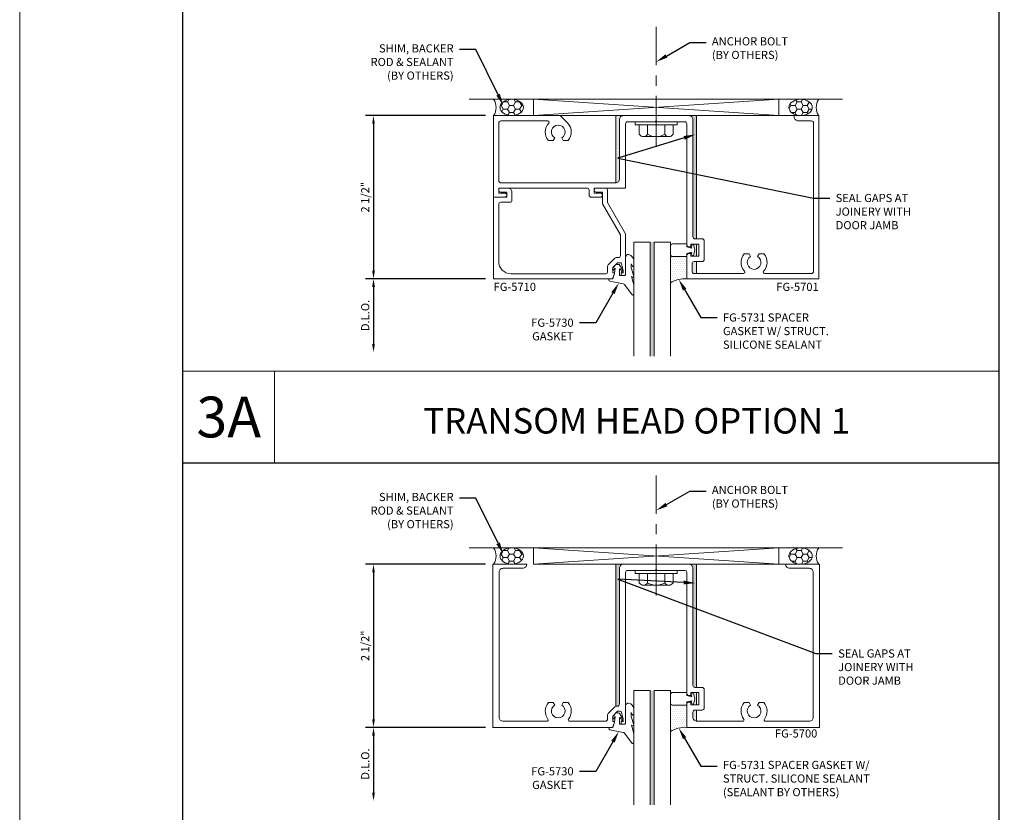
# Model space of a CAD drawing. Units: inches. Extents: x -27.5 to 31.2, y 0 to 85.
# Drawn here: x -27.5 to -12.4, y 31.5 to 43.7 of the extents above; entities that cross this region are included whole.
import ezdxf
from ezdxf import colors
from ezdxf.entities.mleader import LeaderData, LeaderLine
from ezdxf.enums import TextEntityAlignment as Align
from ezdxf.math import Vec2, Vec3

# ---------------------------------------------------------------- set-up
doc = ezdxf.new("R2010")
doc.units = ezdxf.units.IN
doc.header["$MEASUREMENT"] = 0
doc.linetypes.add('CENTER', pattern=[2, 1.25, -0.25, 0.25, -0.25])
doc.layers.get('0').update_dxf_attribs({"lineweight": 9})
doc.layers.get('defpoints').update_dxf_attribs({"lineweight": 9})
for name, color, linetype, lineweight in [('Anchoring', 7, 'Continuous', 9), ('Dimension', 3, 'Continuous', 9), ('Extrusion', 1, 'Continuous', 9), ('Gasket', 7, 'Continuous', 9), ('Glazing', 4, 'Continuous', 9), ('HeavyLine', 7, 'Continuous', 30), ('Misc', 7, 'Continuous', 9), ('Sealant', 3, 'Continuous', 9), ('Tag', 7, 'Continuous', 9), ('Text', 6, 'Continuous', 9), ('Vis Beyond', 7, 'Continuous', 9)]:
    doc.layers.add(name, color=color, linetype=linetype, lineweight=lineweight)
doc.styles.get("Standard").update_dxf_attribs({"font": 'arial.ttf'})
doc.styles.add('STYLE1', font='arial.ttf')
doc.dimstyles.new('FULL', dxfattribs={"dimtxt": 0.125, "dimasz": 0.125, "dimexe": 0.125, "dimexo": 0.125, "dimgap": 0.0625, "dimtad": 1, "dimdec": 4, "dimzin": 3, "dimdsep": 46, "dimlunit": 4, "dimtxsty": 'Standard', "dimcen": 0.125, "dimclrd": 256, "dimclre": 256, "dimclrt": 256, "dimadec": 0, "dimazin": 0, "dimtfac": 1, "dimtdec": 4, "dimtofl": 0, "dimtmove": 0, "dimatfit": 3, "dimfxl": 1, "dimfrac": 2, "dimtolj": 1, "dimtzin": 3, "dimarcsym": 0})
pattern_1 = [(0, (-2.841475, -1.76189), (0.09375, 0.05412659), [0.0625, -0.125]), (120, (-2.841475, -1.76189), (-0.09375, 0.05412659), [0.0625, -0.125]), (60, (-2.841475, -1.76189), (2e-17, 0.108253175), [-0.125, 0.0625])]
pattern_2 = [(0, (1, -12.04871), (0.015625, 0.03125), [0, -0.03125])]
pattern_3 = [(0, (-2.841475, -8.63689), (0.09375, 0.05412659), [0.0625, -0.125]), (120, (-2.841475, -8.63689), (-0.09375, 0.05412659), [0.0625, -0.125]), (60, (-2.841475, -8.63689), (2e-17, 0.108253175), [-0.125, 0.0625])]
pattern_4 = [(0, (1, -18.92371), (0.015625, 0.03125), [0, -0.03125])]
pattern_5 = [(0, (-1e-14, -6.875), (0.0078125, 0.015625), [0, -0.015625])]
pattern_6 = [(0, (50.502194, 34.310521), (0.0078125, 0.015625), [0, -0.015625])]

# ---------------------------------------------------------------- blocks, each defined once
blk = doc.blocks.new('Web_Details_Title_Block_Doors')
at = {"layer": 'defpoints'}
blk.add_lwpolyline([(-5.5, 0), (5.5, 0), (5.5, 17), (-5.5, 17)], close=True, dxfattribs=at)
at = {"layer": 'Tag'}
for tag, p, height in [('SYSTEM_001', (-0.5788, 16.4606), 0.25), ('DET_NAME_NO_001', (-1.4418, 15.9641), 0.25), ('DETNO_TITLE_001', (4.0959, 0.128), 0.08)]:
    blk.add_attdef(tag, p, '', height=height, dxfattribs=at)
blk.add_attdef('DATE', text='', height=0.125, dxfattribs=at).set_placement((-5.25, 0.112), align=Align.BOTTOM_LEFT)
blk = doc.blocks.new('fg5710')
blk.add_lwpolyline([(2.031, 0.561), (1.754, 0.079), (1.754, -0.109, -0.414214), (1.723, -0.14), (1.582, -0.14, -1), (1.582, -0.078), (1.676, -0.078), (1.676, 0.1), (1.952, 0.578), (1.952, 0.895, 0.414214), (1.921, 0.926), (1.888, 0.926, -0.198912), (1.866, 0.935), (1.765, 1.037, -0.198912), (1.756, 1.059), (1.756, 1.141, 0.414214), (1.725, 1.172), (0.276, 1.172, 0.414214), (0.088, 0.984), (0.088, 0.109, 0.414214), (0.119, 0.078), (0.26, 0.078, -0.414214), (0.291, 0.047), (0.291, -0.078, -0.414214), (0.229, -0.14), (0.119, -0.14, -1), (0.119, -0.078), (0.213, -0.078), (0.213, 0), (0.01, 0), (0.01, 1.25), (1.834, 1.25), (1.862, 1.171, -0.517616), (1.855, 1.16), (1.834, 1.16), (1.834, 1.078), (1.908, 1.004), (1.95, 1.004, 0.354119), (1.97, 1.02), (1.992, 1.122), (1.992, 1.16), (1.963, 1.16), (1.963, 1.18, -0.414214), (1.983, 1.2), (2.012, 1.2, -0.414214), (2.031, 1.18)], format="xyb", close=True)
blk = doc.blocks.new('fg5701')
blk.add_lwpolyline([(2.969, 1.25), (2.969, 0.893, 0.414214), (3, 0.862), (3.031, 0.862), (3.031, 0.906), (3.156, 0.906), (3.156, 0.718), (3.031, 0.718), (3.031, 0.762), (3, 0.762, 0.414214), (2.969, 0.731), (2.969, -1.125, -0.414214), (2.938, -1.156), (2.515, -1.156), (2.5, -1.171), (2.485, -1.156), (2.062, -1.156, -0.414214), (2.032, -1.125), (2.032, -0.14), (1.551, -0.14), (1.551, -0.062), (1.645, -0.062, 1), (1.645, 0), (1.504, 0, 0.414214), (1.473, -0.031), (1.473, -0.109, -0.414214), (1.442, -0.14), (0.088, -0.14), (0.088, -0.062), (0.182, -0.062, 1), (0.182, 0), (0.01, 0), (0.01, -1.25), (1.02, -1.25, 0.198912), (1.042, -1.241), (1.146, -1.136, 0.383391), (1.151, -0.869), (1.076, -0.869), (1.053, -0.908, -3.732051), (0.947, -0.908), (0.924, -0.869), (0.849, -0.869, 0.383391), (0.854, -1.136, -0.655541), (0.839, -1.17), (0.121, -1.17, -0.414214), (0.09, -1.139), (0.09, -0.251, -0.414214), (0.121, -0.22), (1.876, -0.22, -0.414214), (1.938, -0.282), (1.938, -1.188, 0.414214), (2, -1.25), (3.001, -1.25, 0.414214), (3.063, -1.188), (3.063, 0.607, -0.414214), (3.094, 0.638), (3.205, 0.638, 0.414214), (3.236, 0.669), (3.236, 0.955, 0.414214), (3.205, 0.986), (3.08, 0.986, -0.414214), (3.049, 1.017), (3.049, 1.139, -0.414214), (3.08, 1.17), (3.839, 1.17, -0.655541), (3.854, 1.136, 0.383391), (3.849, 0.869), (3.924, 0.869), (3.947, 0.908, -3.732051), (4.053, 0.908), (4.076, 0.869), (4.151, 0.869, 0.383391), (4.146, 1.136, -0.655541), (4.161, 1.17), (4.879, 1.17, -0.414214), (4.91, 1.139), (4.91, -1.139, -0.414214), (4.879, -1.17), (4.677, -1.17, 0.414214), (4.615, -1.232), (4.615, -1.25), (4.99, -1.25), (4.99, 1.25)], format="xyb", close=True)
blk = doc.blocks.new('FG5731')
at = {"color": 0, "linetype": 'ByBlock', "ltscale": 0.25}
blk.add_lwpolyline([(-0.119, -0.07), (-0.083, -0.08), (-0.062, 0), (-0.083, 0.08), (-0.119, 0.071), (-0.109, 0.031), (-0.187, 0.049), (-0.187, 0.097), (-0.406, 0.097, 0.414214), (-0.437, 0.066), (-0.437, -0.066, 0.414214), (-0.406, -0.097), (-0.187, -0.097), (-0.187, -0.049), (-0.109, -0.031)], format="xyb", close=True, dxfattribs=at)
blk = doc.blocks.new('.562_Glz_1.75')
at = {"linetype": 'ByBlock', "ltscale": 0.75}
h = blk.add_hatch(color=256, dxfattribs=at)
h.dxf.hatch_style = 1
h.paths.add_polyline_path([(-0.312, 0), (-0.25, 0), (-0.25, -1.75), (-0.312, -1.75)])
for points in [[(-0.562, -1.75), (-0.562, 0), (-0.312, 0), (-0.312, -1.75)], [(-0.25, -1.75), (-0.25, 0), (0, 0), (0, -1.75)]]:
    blk.add_lwpolyline(points, dxfattribs=at)
blk = doc.blocks.new('*U33')
at = {"linetype": 'ByBlock', "ltscale": 0.25}
blk.add_lwpolyline([(0.323, 0.094), (0.289, -0.035), (0.308, -0.023, -0.593152), (0.323, -0.032), (0.323, -0.04), (0.285, -0.167), (0.285, -0.23), (0.304, -0.193, -0.789444), (0.323, -0.197), (0.323, -0.278, -0.365977), (0.245, -0.37, -0.464153), (0.198, -0.331), (0.198, -0.065, 0.414214), (0.183, -0.05), (0.105, -0.05), (0.105, -0.145, 0.674091), (0.114, -0.149, 0.114513), (0.138, -0.108, -0.957832), (0.158, -0.113, -0.070181), (0.145, -0.146), (0.112, -0.205, -0.272631), (0.086, -0.221), (0.063, -0.221, -0.221695), (0.04, -0.21), (0.026, -0.193, -0.113343), (0, -0.143, -0.909486), (0.019, -0.137, 0.08004), (0.038, -0.164), (0.029, -0.081, 0.0586), (0.029, -0.079), (0, 0), (-0.061, 0), (-0.061, 0.014, -0.359898), (-0.041, 0.039), (0.16, 0.077, 0.182121), (0.179, 0.089), (0.301, 0.245, -0.714029), (0.323, 0.237)], format="xyb", close=True, dxfattribs=at)
blk = doc.blocks.new('*D47')
at = {"layer": 'defpoints', "color": 0, "transparency": 16777216}
for p in [(-20.24, 42.196), (-22.08, 39.696), (-20.24, 39.696)]:
    blk.add_point(p, dxfattribs=at)
at = {"layer": 'Dimension', "linetype": 'ByBlock', "lineweight": -2, "transparency": 16777216}
for p, q in [((-20.365, 42.196), (-22.205, 42.196)), ((-22.08, 42.071), (-22.08, 39.821)), ((-20.365, 39.696), (-22.205, 39.696))]:
    blk.add_line(p, q, dxfattribs=at)
at = {"layer": 'Dimension', "transparency": 16777216}
for points in [[(-22.101, 42.071), (-22.059, 42.071), (-22.08, 42.196)], [(-22.101, 39.821), (-22.059, 39.821), (-22.08, 39.696)]]:
    blk.add_solid(points, dxfattribs=at)
at = {"layer": 'Dimension', "transparency": 16777216, "insert": (-22.207, 40.946), "char_height": 0.125, "attachment_point": 5, "rotation": 90}
blk.add_mtext('\\A1;2 1/2"', dxfattribs=at)
blk = doc.blocks.new('*D48')
at = {"layer": 'defpoints', "color": 0, "transparency": 16777216}
for p in [(-20.24, 39.696), (-22.08, 38.571), (-18.094, 38.571)]:
    blk.add_point(p, dxfattribs=at)
at = {"layer": 'Dimension', "linetype": 'ByBlock', "lineweight": -2, "transparency": 16777216}
for p, q in [((-20.365, 39.696), (-22.205, 39.696)), ((-22.08, 39.571), (-22.08, 38.696))]:
    blk.add_line(p, q, dxfattribs=at)
at = {"layer": 'Dimension', "transparency": 16777216}
for points in [[(-22.101, 39.571), (-22.059, 39.571), (-22.08, 39.696)], [(-22.101, 38.696), (-22.059, 38.696), (-22.08, 38.571)]]:
    blk.add_solid(points, dxfattribs=at)
at = {"layer": 'Dimension', "transparency": 16777216, "insert": (-22.207, 39.134), "char_height": 0.125, "attachment_point": 5, "rotation": 90}
blk.add_mtext('\\A1;D.L.O.', dxfattribs=at)
blk = doc.blocks.new('*D116')
at = {"layer": 'defpoints', "color": 0, "transparency": 16777216}
for p in [(-20.24, 35.321), (-22.08, 32.821), (-20.24, 32.821)]:
    blk.add_point(p, dxfattribs=at)
at = {"layer": 'Dimension', "linetype": 'ByBlock', "lineweight": -2, "transparency": 16777216}
for p, q in [((-20.365, 35.321), (-22.205, 35.321)), ((-22.08, 35.196), (-22.08, 32.946)), ((-20.365, 32.821), (-22.205, 32.821))]:
    blk.add_line(p, q, dxfattribs=at)
at = {"layer": 'Dimension', "transparency": 16777216}
for points in [[(-22.101, 35.196), (-22.059, 35.196), (-22.08, 35.321)], [(-22.101, 32.946), (-22.059, 32.946), (-22.08, 32.821)]]:
    blk.add_solid(points, dxfattribs=at)
at = {"layer": 'Dimension', "transparency": 16777216, "insert": (-22.207, 34.071), "char_height": 0.125, "attachment_point": 5, "rotation": 90}
blk.add_mtext('\\A1;2 1/2"', dxfattribs=at)
blk = doc.blocks.new('*D117')
at = {"layer": 'defpoints', "color": 0, "transparency": 16777216}
for p in [(-20.24, 32.821), (-22.08, 31.696), (-18.094, 31.696)]:
    blk.add_point(p, dxfattribs=at)
at = {"layer": 'Dimension', "linetype": 'ByBlock', "lineweight": -2, "transparency": 16777216}
for p, q in [((-20.365, 32.821), (-22.205, 32.821)), ((-22.08, 32.696), (-22.08, 31.821))]:
    blk.add_line(p, q, dxfattribs=at)
at = {"layer": 'Dimension', "transparency": 16777216}
for points in [[(-22.101, 32.696), (-22.059, 32.696), (-22.08, 32.821)], [(-22.101, 31.821), (-22.059, 31.821), (-22.08, 31.696)]]:
    blk.add_solid(points, dxfattribs=at)
at = {"layer": 'Dimension', "transparency": 16777216, "insert": (-22.207, 32.259), "char_height": 0.125, "attachment_point": 5, "rotation": 90}
blk.add_mtext('\\A1;D.L.O.', dxfattribs=at)
blk = doc.blocks.new('fg5700')
at = {"linetype": 'ByBlock', "lineweight": -2}
blk.add_lwpolyline([(1.188, 4.545), (1.188, 4.844, 0.414214), (1.126, 4.906), (-1.094, 4.906, 0.414214), (-1.156, 4.844), (-1.156, 4.173, 0.625983), (-1.124, 4.157, -0.359545), (-0.869, 4.151), (-0.869, 4.076), (-0.908, 4.053, 3.732051), (-0.908, 3.947), (-0.869, 3.924), (-0.869, 3.849, -0.359545), (-1.124, 3.843, 0.625983), (-1.156, 3.827), (-1.156, 3.125, 0.414214), (-1.094, 3.063), (-1.017, 3.063, 0.414214), (-0.986, 3.094), (-0.986, 3.205, -0.414214), (-0.955, 3.236), (-0.669, 3.236, -0.414214), (-0.638, 3.205), (-0.638, 3.094, 0.414214), (-0.607, 3.063), (1.188, 3.063, -0.414214), (1.25, 3.001), (1.25, 2, -0.414214), (1.188, 1.937), (-0.895, 1.937, 0.414214), (-0.926, 1.906), (-0.926, 1.888, -0.198912), (-0.935, 1.866), (-1.037, 1.765, -0.198912), (-1.059, 1.756), (-1.125, 1.756, 0.414214), (-1.156, 1.724), (-1.156, 1.173, 0.625983), (-1.124, 1.157, -0.359545), (-0.869, 1.151), (-0.869, 1.076), (-0.908, 1.053, 3.732051), (-0.908, 0.947), (-0.869, 0.924), (-0.869, 0.849, -0.359545), (-1.124, 0.843, 0.625983), (-1.156, 0.827), (-1.156, 0.156, 0.414214), (-1.094, 0.094), (1.126, 0.094, 0.414214), (1.188, 0.156), (1.188, 0.455, -0.414214), (1.25, 0.517), (1.25, 0), (-1.25, 0), (-1.25, 1.834), (-1.171, 1.862, -0.517616), (-1.16, 1.855), (-1.16, 1.834), (-1.078, 1.834), (-1.004, 1.908), (-1.004, 1.95, 0.354119), (-1.02, 1.97), (-1.122, 1.992), (-1.16, 1.992), (-1.16, 1.962), (-1.18, 1.962, -0.414214), (-1.2, 1.983), (-1.2, 2.012, -0.414214), (-1.18, 2.032), (1.125, 2.032, 0.414214), (1.156, 2.062), (1.156, 2.485), (1.171, 2.5), (1.156, 2.515), (1.156, 2.938, 0.414214), (1.125, 2.968), (-0.731, 2.968, -0.414214), (-0.762, 3), (-0.762, 3.03), (-0.718, 3.03), (-0.718, 3.156), (-0.906, 3.156), (-0.906, 3.03), (-0.862, 3.03), (-0.862, 3, -0.414214), (-0.893, 2.968), (-1.25, 2.968), (-1.25, 5), (1.25, 5), (1.25, 4.483, -0.414214)], format="xyb", close=True, dxfattribs=at)

msp = doc.modelspace()

# ---------------------------------------------------------------- hatches: boundary and pattern name
at = {"layer": 'Sealant'}
h = msp.add_hatch(dxfattribs=at)
h.set_pattern_fill('DOTS', color=256, scale=0.5)
h.set_pattern_definition(pattern_2)
edge = h.paths.add_edge_path()
edge.add_ellipse((-19.962964, 42.32146), major_axis=(0.179243, 0), ratio=0.697376281, start_angle=90, end_angle=270, ccw=False)
edge.add_line((-19.962964, 42.44646), (-20.24, 42.44646))
edge.add_arc((-20.42255, 42.32146), 0.221245, -34.4011826, 34.4011826, ccw=False)
edge.add_line((-20.24, 42.19646), (-19.962964, 42.19646))
h = msp.add_hatch(dxfattribs=at)
h.set_pattern_fill('HONEY', color=256, scale=0.5)
h.set_pattern_definition(pattern_1)
edge = h.paths.add_edge_path()
edge.add_ellipse((-19.962964, 42.32146), major_axis=(0.179243, 0), ratio=0.697376281, start_angle=0, end_angle=360)
h = msp.add_hatch(dxfattribs=at)
h.set_pattern_fill('HONEY', color=256, scale=0.5)
h.set_pattern_definition(pattern_1)
edge = h.paths.add_edge_path()
edge.add_ellipse((-15.537036, 42.32146), major_axis=(-0.179243, 0), ratio=0.697376281, start_angle=0, end_angle=360, ccw=False)
h = msp.add_hatch(dxfattribs=at)
h.set_pattern_fill('DOTS', color=256, scale=0.5)
h.set_pattern_definition(pattern_2)
edge = h.paths.add_edge_path()
edge.add_ellipse((-15.537036, 42.32146), major_axis=(-0.179243, 0), ratio=0.697376281, start_angle=90, end_angle=270)
edge.add_line((-15.537036, 42.44646), (-15.26, 42.44646))
edge.add_arc((-15.07745, 42.32146), 0.221245, 505.5988174, 574.4011826)
edge.add_line((-15.26, 42.19646), (-15.537036, 42.19646))
h = msp.add_hatch(dxfattribs=at)
h.set_pattern_fill('DOTS', color=256, scale=0.25)
h.set_pattern_definition(pattern_6)
edge = h.paths.add_edge_path()
edge.add_line((-18.367, 42.19646), (-18.367, 41.166915))
edge.add_arc((-18.3745, 41.22846), 0.062, 276.947957, 360)
edge.add_line((-18.3125, 41.22846), (-18.3125, 42.13446))
edge.add_arc((-18.2505, 42.13446), 0.062, 90, 180, ccw=False)
edge.add_line((-18.2505, 42.19646), (-18.367, 42.19646))
h = msp.add_hatch(dxfattribs=at)
h.set_pattern_fill('DOTS', color=256, scale=0.25)
h.paths.add_polyline_path([(-17.133, 42.19646), (-17.2495, 42.19646, -0.414213562), (-17.1875, 42.13446), (-17.1875, 40.33946, 0.414213562), (-17.1565, 40.30846), (-17.133, 40.30846)])
h = msp.add_hatch(dxfattribs=at)
h.set_pattern_fill('DOTS', color=256, scale=0.25)
h.paths.add_polyline_path([(-17.133, 40.22846), (-17.2195, 40.22846), (-17.2195, 40.18446), (-17.2505, 40.18446, -0.414213562), (-17.2815, 40.21546), (-17.2815, 40.18356), (-17.203112, 40.16556), (-17.213675, 40.204983), (-17.177936, 40.21456), (-17.1565, 40.13456), (-17.177936, 40.05456), (-17.213675, 40.064136), (-17.203112, 40.10356), (-17.2815, 40.08556), (-17.2815, 40.05346, -0.414213562), (-17.2505, 40.08446), (-17.2195, 40.08446), (-17.2195, 40.04046), (-17.133, 40.04046)])
h = msp.add_hatch(dxfattribs=at)
h.set_pattern_fill('DOTS', color=256, scale=0.5)
h.set_pattern_definition([(0, (-18.25, 32.866064), (0.015625, 0.03125), [0, -0.03125])])
h.paths.add_polyline_path([(-17.2815, 40.03756), (-17.5005, 40.03756, -0.414213562), (-17.5315, 40.06856), (-17.5315, 39.63446, -0.155022273), (-17.2815, 39.69646)])
h = msp.add_hatch(dxfattribs=at)
h.set_pattern_fill('DOTS', color=256, scale=0.25)
h.paths.add_polyline_path([(-17.133, 39.96046), (-17.1705, 39.96046, 0.414213562), (-17.2015, 39.92946), (-17.2015, 39.80746, 0.414213562), (-17.1705, 39.77646), (-17.133, 39.77646)])
h = msp.add_hatch(dxfattribs=at)
h.set_pattern_fill('DOTS', color=256, scale=0.5)
h.set_pattern_definition(pattern_4)
edge = h.paths.add_edge_path()
edge.add_ellipse((-19.962964, 35.44646), major_axis=(0.179243, 0), ratio=0.697376281, start_angle=90, end_angle=270, ccw=False)
edge.add_line((-19.962964, 35.57146), (-20.24, 35.57146))
edge.add_arc((-20.42255, 35.44646), 0.221245, -34.4011826, 34.4011826, ccw=False)
edge.add_line((-20.24, 35.32146), (-19.962964, 35.32146))
h = msp.add_hatch(dxfattribs=at)
h.set_pattern_fill('HONEY', color=256, scale=0.5)
h.set_pattern_definition(pattern_3)
edge = h.paths.add_edge_path()
edge.add_ellipse((-19.962964, 35.44646), major_axis=(0.179243, 0), ratio=0.697376281, start_angle=0, end_angle=360)
h = msp.add_hatch(dxfattribs=at)
h.set_pattern_fill('HONEY', color=256, scale=0.5)
h.set_pattern_definition(pattern_3)
edge = h.paths.add_edge_path()
edge.add_ellipse((-15.537036, 35.44646), major_axis=(-0.179243, 0), ratio=0.697376281, start_angle=0, end_angle=360, ccw=False)
h = msp.add_hatch(dxfattribs=at)
h.set_pattern_fill('DOTS', color=256, scale=0.5)
h.set_pattern_definition(pattern_4)
edge = h.paths.add_edge_path()
edge.add_ellipse((-15.537036, 35.44646), major_axis=(-0.179243, 0), ratio=0.697376281, start_angle=90, end_angle=270)
edge.add_line((-15.537036, 35.57146), (-15.26, 35.57146))
edge.add_arc((-15.07745, 35.44646), 0.221245, 505.5988174, 574.4011826)
edge.add_line((-15.26, 35.32146), (-15.537036, 35.32146))
h = msp.add_hatch(dxfattribs=at)
h.set_pattern_fill('DOTS', color=256, scale=0.25)
h.set_pattern_definition(pattern_6)
edge = h.paths.add_edge_path()
edge.add_line((-18.367, 35.32146), (-18.367, 33.145049))
edge.add_arc((-18.361968, 33.11446), 0.031, 90, 99.3416628, ccw=False)
edge.add_line((-18.361968, 33.14546), (-18.3435, 33.14546))
edge.add_arc((-18.3435, 33.17646), 0.031, 270, 360)
edge.add_line((-18.3125, 33.17646), (-18.3125, 35.25946))
edge.add_arc((-18.2505, 35.25946), 0.062, 90, 180, ccw=False)
edge.add_line((-18.2505, 35.32146), (-18.367, 35.32146))
h = msp.add_hatch(dxfattribs=at)
h.set_pattern_fill('DOTS', color=256, scale=0.25)
h.set_pattern_definition(pattern_5)
h.paths.add_polyline_path([(-17.133, 35.32146), (-17.2495, 35.32146, -0.414213562), (-17.1875, 35.25946), (-17.1875, 33.46446, 0.414213562), (-17.1565, 33.43346), (-17.133, 33.43346)])
h = msp.add_hatch(dxfattribs=at)
h.set_pattern_fill('DOTS', color=256, scale=0.25)
h.set_pattern_definition(pattern_5)
h.paths.add_polyline_path([(-17.133, 33.35346), (-17.2195, 33.35346), (-17.2195, 33.30946), (-17.2505, 33.30946, -0.414213562), (-17.2815, 33.34046), (-17.2815, 33.30856), (-17.203112, 33.29056), (-17.213675, 33.329983), (-17.177936, 33.33956), (-17.1565, 33.25956), (-17.177936, 33.17956), (-17.213675, 33.189136), (-17.203112, 33.22856), (-17.2815, 33.21056), (-17.2815, 33.17846, -0.414213562), (-17.2505, 33.20946), (-17.2195, 33.20946), (-17.2195, 33.16546), (-17.133, 33.16546)])
h = msp.add_hatch(dxfattribs=at)
h.set_pattern_fill('DOTS', color=256, scale=0.5)
h.set_pattern_definition([(0, (-18.25, 29.07146), (0.015625, 0.03125), [0, -0.03125])])
h.paths.add_polyline_path([(-17.2815, 33.16256), (-17.5005, 33.16256, -0.414213562), (-17.5315, 33.19356), (-17.5315, 32.75946, -0.155022273), (-17.2815, 32.82146)])
h = msp.add_hatch(dxfattribs=at)
h.set_pattern_fill('DOTS', color=256, scale=0.25)
h.set_pattern_definition(pattern_5)
edge = h.paths.add_edge_path()
edge.add_arc((-17.1565, 33.05446), 0.031, 90, 180)
edge.add_line((-17.1875, 33.05446), (-17.1875, 32.97746))
edge.add_arc((-17.1255, 32.97746), 0.062, 180, 263.052043)
edge.add_line((-17.133, 32.915915), (-17.133, 33.08546))
edge.add_line((-17.133, 33.08546), (-17.1565, 33.08546))
at = {"layer": 'Text'}
h = msp.add_hatch(dxfattribs=at)
h.set_pattern_fill('ANSI38', color=256, scale=0.5)
h.paths.add_polyline_path([(-16.93834, 42.99151), (-15.603927, 42.99151), (-15.603927, 43.459649), (-16.93834, 43.459649)], flags=9)
h = msp.add_hatch(dxfattribs=at)
h.set_pattern_fill('ANSI38', color=256, scale=0.5)
h.paths.add_polyline_path([(-22.277905, 42.673031), (-20.815251, 42.673031), (-20.815251, 43.351721), (-22.277905, 43.351721)], flags=9)
h = msp.add_hatch(dxfattribs=at)
h.set_pattern_fill('ANSI38', color=256, scale=0.5)
h.paths.add_polyline_path([(-14.753146, 41.038004), (-13.390253, 41.038004), (-13.390253, 41.506057), (-14.753146, 41.506057)], flags=9)
h = msp.add_hatch(dxfattribs=at)
h.set_pattern_fill('ANSI38', color=256, scale=0.5)
h.paths.add_polyline_path([(-22.077756, 40.691557), (-22.077756, 41.204432), (-22.335344, 41.204432), (-22.335344, 40.691557)], flags=9)
h = msp.add_hatch(dxfattribs=at)
h.set_pattern_fill('ANSI38', color=256, scale=0.5)
h.paths.add_polyline_path([(-20.272316, 39.475012), (-19.518564, 39.475012), (-19.518564, 39.668907), (-20.272316, 39.668907)], flags=9)
h = msp.add_hatch(dxfattribs=at)
h.set_pattern_fill('ANSI38', color=256, scale=0.5)
h.paths.add_polyline_path([(-15.981436, 39.475012), (-15.227684, 39.475012), (-15.227684, 39.668907), (-15.981436, 39.668907)], flags=9)
h = msp.add_hatch(dxfattribs=at)
h.set_pattern_fill('ANSI38', color=256, scale=0.5)
h.paths.add_polyline_path([(-22.077798, 38.85126), (-22.077798, 39.418365), (-22.335387, 39.418365), (-22.335387, 38.85126)], flags=9)
h = msp.add_hatch(dxfattribs=at)
h.set_pattern_fill('ANSI38', color=256, scale=0.5)
h.paths.add_polyline_path([(-16.772703, 38.549282), (-14.929763, 38.549282), (-14.929763, 39.227886), (-16.772703, 39.227886)], flags=9)
h = msp.add_hatch(dxfattribs=at)
h.set_pattern_fill('ANSI38', color=256, scale=0.5)
h.paths.add_polyline_path([(-19.750766, 38.67967), (-18.975015, 38.67967), (-18.975015, 39.147724), (-19.750766, 39.147724)], flags=9)

# ---------------------------------------------------------------- linework, layer by layer
at = {"layer": 'Anchoring', "linetype": 'CENTER', "ltscale": 0.625}
for p, q in [((-17.749999, 41.717368), (-17.749999, 43.558189)), ((-17.749999, 34.842368), (-17.749999, 36.683189))]:
    msp.add_line(p, q, dxfattribs=at)
at = {"layer": 'Anchoring', "linetype": 'ByBlock'}
for p, q in [((-18.007999, 42.054401), (-18.007999, 41.910656)), ((-17.881528, 42.054401), (-17.881528, 41.910656)), ((-17.61847, 42.054401), (-17.61847, 41.910656)), ((-17.491999, 42.054401), (-17.491999, 41.910656)), ((-17.944764, 41.874401), (-17.555234, 41.874401)), ((-17.936332, 41.874401), (-17.558607, 41.874401)), ((-18.007999, 35.179401), (-18.007999, 35.035656)), ((-17.881528, 35.179401), (-17.881528, 35.035656)), ((-17.61847, 35.179401), (-17.61847, 35.035656)), ((-17.491999, 35.179401), (-17.491999, 35.035656)), ((-17.944764, 34.999401), (-17.555234, 34.999401)), ((-17.936332, 34.999401), (-17.558607, 34.999401))]:
    msp.add_line(p, q, dxfattribs=at)
for points in [[(-18.069548, 42.054401), (-17.43045, 42.054401), (-17.43045, 42.10246), (-18.069548, 42.10246)], [(-18.069548, 35.179401), (-17.43045, 35.179401), (-17.43045, 35.22746), (-18.069548, 35.22746)]]:
    msp.add_lwpolyline(points, close=True, dxfattribs=at)
for centre, radius, start, end in [((-17.944764, 41.947675), 0.073275, 210.3458307, 329.6541693), ((-17.749999, 42.131117), 0.256716, 239.1792171, 300.8207829), ((-17.555234, 41.947675), 0.073275, 210.3458307, 329.6541693), ((-17.944764, 35.072675), 0.073275, 210.3458307, 329.6541693), ((-17.749999, 35.256117), 0.256716, 239.1792171, 300.8207829), ((-17.555234, 35.072675), 0.073275, 210.3458307, 329.6541693)]:
    msp.add_arc(centre, radius, start, end, dxfattribs=at)
at = {"layer": 'HeavyLine'}
for p, q in [((-12.5, 57.5), (-12.5, 17.25)), ((-25, 36.875), (-12.5, 36.875))]:
    msp.add_line(p, q, dxfattribs=at)
msp.add_lwpolyline([(-25, 57.5), (25, 57.5), (25, 2.5), (-25, 2.5)], close=True, dxfattribs=at)
at = {"layer": 'Misc'}
for p, q in [((-20.615, 42.44646), (-14.896215, 42.44646)), ((-19.629597, 42.44646), (-15.870403, 42.19646)), ((-15.870403, 42.44646), (-19.629597, 42.19646)), ((-16.7815, 42.19646), (-17.2495, 42.19646)), ((-25, 38.28), (-12.5, 38.28)), ((-23.595, 36.875), (-23.595, 38.28)), ((-20.615, 35.57146), (-14.896215, 35.57146)), ((-19.629597, 35.57146), (-15.870403, 35.32146)), ((-15.870403, 35.57146), (-19.629597, 35.32146)), ((-16.7815, 35.32146), (-17.2495, 35.32146))]:
    msp.add_line(p, q, dxfattribs=at)
for points in [[(-19.629597, 42.19646), (-15.870403, 42.19646), (-15.870403, 42.44646), (-19.629597, 42.44646)], [(-19.629597, 35.32146), (-15.870403, 35.32146), (-15.870403, 35.57146), (-19.629597, 35.57146)]]:
    msp.add_lwpolyline(points, close=True, dxfattribs=at)
for points in [[(-17.133, 40.22846), (-17.133, 40.04046)], [(-17.133, 39.96046), (-17.133, 39.77646)]]:
    msp.add_lwpolyline(points, dxfattribs=at)
at = {"layer": 'Sealant'}
for centre, radius, start, end in [((-20.42255, 42.32146), 0.221245, 325.5988174, 34.4011826), ((-15.07745, 42.32146), 0.221245, 145.5988174, 214.4011826), ((-17.308917, 39.271981), 0.425364, 86.3043836, 121.5523003), ((-20.42255, 35.44646), 0.221245, 325.5988174, 34.4011826), ((-15.07745, 35.44646), 0.221245, 145.5988174, 214.4011826), ((-17.308917, 32.396981), 0.425364, 86.3043836, 121.5523003), ((-17.308917, 32.396981), 0.425364, 86.3043836, 121.5523003)]:
    msp.add_arc(centre, radius, start, end, dxfattribs=at)
for centre in [(-19.962964, 42.32146), (-19.962964, 35.44646)]:
    msp.add_ellipse(centre, major_axis=(0.179243, 0), ratio=0.697376281, dxfattribs=at)
at = {"layer": 'Sealant', "extrusion": (0, 0, -1)}
for centre in [(-15.537036, 42.32146), (-15.537036, 35.44646)]:
    msp.add_ellipse(centre, major_axis=(-0.179243, 0), ratio=0.697376281, dxfattribs=at)
at = {"layer": 'Vis Beyond'}
for p, q in [((-18.367, 41.166915), (-18.367, 42.19646)), ((-17.2495, 42.19646), (-15.635, 42.19646)), ((-17.133, 40.30846), (-17.133, 42.19646)), ((-17.133, 40.04046), (-17.133, 40.22846)), ((-17.133, 39.77646), (-17.133, 39.96046)), ((-18.367, 35.32146), (-18.367, 33.145049)), ((-17.2495, 35.32146), (-15.767, 35.32146)), ((-17.133, 33.43346), (-17.133, 35.32146)), ((-17.133, 33.16546), (-17.133, 33.35346)), ((-17.133, 32.915915), (-17.133, 33.08546))]:
    msp.add_line(p, q, dxfattribs=at)

# ---------------------------------------------------------------- block references
at = {"layer": 'Extrusion', "xscale": -1}
for name, p, rotation in [('fg5701', (-20.25, 40.94646), 180), ('fg5710', (-20.25, 40.94646), 180), ('fg5700', (-20.25, 34.07146), 269.9999999999999)]:
    msp.add_blockref(name, p, dxfattribs=dict(at, rotation=rotation))
at = {"layer": 'Gasket'}
for p in [(-17.0945, 40.13446), (-17.0945, 33.25946), (-17.0945, 33.25946)]:
    msp.add_blockref('FG5731', p, dxfattribs=at)
at = {"layer": 'Gasket', "color": 3, "xscale": -1, "rotation": 180}
for p in [(-18.4165, 39.69646), (-18.4165, 32.82146)]:
    msp.add_blockref('*U33', p, dxfattribs=at)
at = {"layer": 'Gasket', "xscale": -1, "rotation": 180}
msp.add_blockref('*U33', (-18.4165, 32.82146), dxfattribs=at)
at = {"layer": 'Glazing', "color": 3}
for p in [(-17.5315, 40.25896), (-17.5315, 33.38396), (-17.5315, 33.38396)]:
    msp.add_blockref('.562_Glz_1.75', p, dxfattribs=at)
at = {"layer": 'Text', "xscale": 5, "yscale": 5, "zscale": 5}
msp.add_blockref('Web_Details_Title_Block_Doors', (0, 0), dxfattribs=at)

# ---------------------------------------------------------------- texts
at = {"layer": 'Text'}
msp.add_text('FG-5710', height=0.125, dxfattribs=at).set_placement((-20.24, 39.63446), align=Align.TOP_LEFT)
for s, p in [('FG-5701', (-15.26, 39.63446)), ('FG-5700', (-15.281, 32.79046))]:
    msp.add_text(s, height=0.125, dxfattribs=at).set_placement(p, align=Align.TOP_RIGHT)
at = {"layer": 'Text', "attachment_point": 5, "style": 'STYLE1'}
for s, insert, char_height, width in [('{\\fArial|b1|i0|c0|p34;3A}', (-24.2975, 37.5775), 0.625, 0.46589359), ('{\\fArial|b1|i0|c0|p34;TRANSOM HEAD OPTION 1}', (-18.0475, 37.519009), 0.39, 11.02183786)]:
    msp.add_mtext(s, dxfattribs=dict(at, insert=insert, char_height=char_height, width=width))

# ---------------------------------------------------------------- dimensions: what is measured, and where the dimension line sits
at = {"layer": 'Dimension'}
for base, p1, p2, picture, middle in [((-22.080314, 39.69646), (-20.24, 42.19646), (-20.24, 39.69646), '*D47', (-22.207445, 40.94646)), ((-22.080314, 32.82146), (-20.24, 35.32146), (-20.24, 32.82146), '*D116', (-22.207445, 34.07146))]:
    dim = msp.add_linear_dim(base=base, p1=p1, p2=p2, angle=90, dimstyle='FULL', override={"dimarcsym": 1}, dxfattribs=at)
    dim.commit()
    dim.dimension.update_dxf_attribs({"geometry": picture, "text_midpoint": middle})
for base, p1, p2, picture, middle in [((-22.080314, 38.57146), (-20.24, 39.69646), (-18.0935, 38.57146), '*D48', (-22.207488, 39.13396)), ((-22.080314, 31.69646), (-20.24, 32.82146), (-18.0935, 31.69646), '*D117', (-22.207488, 32.25896))]:
    dim = msp.add_linear_dim(base=base, p1=p1, p2=p2, angle=90, text='D.L.O.', dimstyle='FULL', override={"dimse2": 1, "dimarcsym": 1}, dxfattribs=at)
    dim.commit()
    dim.dimension.update_dxf_attribs({"geometry": picture, "text_midpoint": middle})

# ---------------------------------------------------------------- leaders
at = {"layer": 'Text'}
ml = msp.add_multileader_mtext('Standard', dxfattribs=at)
ml.set_content('SHIM, BACKER ROD & SEALANT\\P{\\C7;(BY OTHERS)}', color=256)
ml.set_leader_properties()
ml.build(insert=Vec2(0, 0))
ml.multileader.update_dxf_attribs({"dogleg_length": 0.25, "arrow_head_size": 0.18})
ctx = ml.context
ctx.base_point, ctx.char_height, ctx.arrow_head_size, ctx.landing_gap_size, ctx.plane_origin = Vec3(-22.322927, 43.208644), 0.125, 0.18, 0.09, Vec3(-20.112755, 42.515728)
ctx.text_align_type = 2
notes = []
notes.append((ctx, [(0, (1, 1, 0), (-20.512811, 43.208644), (-1, 0), 0.25, [(0, [(-20.092366, 42.355413)], 0, [])])]))
ctx.mtext.insert, ctx.mtext.width, ctx.mtext.alignment, ctx.mtext.flow_direction = Vec3(-20.852811, 43.289519), 1.52092351, 3, 5
ml = msp.add_multileader_mtext('Standard', dxfattribs=at)
ml.set_content('ANCHOR BOLT\\P{\\C7;(BY OTHERS)}', color=256)
ml.set_leader_properties()
ml.build(insert=Vec2(0, 0))
ml.multileader.update_dxf_attribs({"dogleg_length": 0.25, "arrow_head_size": 0.18})
ctx = ml.context
ctx.base_point, ctx.char_height, ctx.arrow_head_size, ctx.landing_gap_size, ctx.plane_origin = Vec3(-16.986517, 43.316658), 0.125, 0.18, 0.09, Vec3(-17.749999, 43.020199)
notes.append((ctx, [(0, (1, 1, 0), (-17.236517, 43.316658), (1, 0), 0.25, [(0, [(-17.749999, 43.020199)], 0, [])])]))
ctx.mtext.insert, ctx.mtext.flow_direction = Vec3(-16.896517, 43.397533), 5
ml = msp.add_multileader_mtext('Standard', dxfattribs=at)
ml.set_content('\\A1;SEAL GAPS AT JOINERY WITH DOOR JAMB', color=256)
ml.set_leader_properties()
ml.build(insert=Vec2(0, 0))
ml.multileader.update_dxf_attribs({"dogleg_length": 0.25, "arrow_head_size": 0.18})
ctx = ml.context
ctx.base_point, ctx.char_height, ctx.arrow_head_size, ctx.landing_gap_size, ctx.plane_origin = Vec3(-15.090475, 40.933141), 0.125, 0.18, 0.09, Vec3(-17.057092, 41.932236)
notes.append((ctx, [(0, (1, 1, 0), (-15.340475, 40.933141), (1, 0), 0.25, [(1, [(-17.147678, 41.907964), (-18.338358, 41.54616)], 0, [])])]))
ctx.mtext.insert, ctx.mtext.width, ctx.mtext.flow_direction = Vec3(-15.000475, 40.996707), 1.2956507, 5
ml = msp.add_multileader_mtext('Standard', dxfattribs=at)
ml.set_content('FG-5731 SPACER GASKET W/ STRUCT. SILICONE SEALANT', color=256)
ml.set_leader_properties()
ml.build(insert=Vec2(0, 0))
ml.multileader.update_dxf_attribs({"dogleg_length": 0.25, "arrow_head_size": 0.18})
ctx = ml.context
ctx.base_point, ctx.char_height, ctx.arrow_head_size, ctx.landing_gap_size, ctx.plane_origin = Vec3(-16.817128, 39.102119), 0.125, 0.18, 0.09, Vec3(-17.404501, 39.686466)
notes.append((ctx, [(0, (1, 1, 0), (-17.067128, 39.102119), (1, 0), 0.25, [(0, [(-17.404501, 39.686466)], 0, [])])]))
ctx.mtext.insert, ctx.mtext.width, ctx.mtext.flow_direction = Vec3(-16.727128, 39.165685), 1.77779595, 5
ml = msp.add_multileader_mtext('Standard', dxfattribs=at)
ml.set_content('FG-5730 GASKET', color=256)
ml.set_leader_properties()
ml.build(insert=Vec2(0, 0))
ml.multileader.update_dxf_attribs({"dogleg_length": 0.25, "arrow_head_size": 0.18})
ctx = ml.context
ctx.base_point, ctx.char_height, ctx.arrow_head_size, ctx.landing_gap_size, ctx.plane_origin = Vec3(-19.800222, 39.021956), 0.125, 0.18, 0.09, Vec3(-18.322574, 39.63172)
ctx.text_align_type = 2
notes.append((ctx, [(0, (1, 1, 0), (-18.674621, 39.021956), (-1, 0), 0.25, [(0, [(-18.322574, 39.63172)], 0, [])])]))
ctx.mtext.insert, ctx.mtext.width, ctx.mtext.alignment, ctx.mtext.flow_direction = Vec3(-19.014621, 39.085522), 0.73545269, 3, 5
ml = msp.add_multileader_mtext('Standard', dxfattribs=at)
ml.set_content('ANCHOR BOLT\\P{\\C7;(BY OTHERS)}', color=256)
ml.set_leader_properties()
ml.build(insert=Vec2(0, 0))
ml.multileader.update_dxf_attribs({"dogleg_length": 0.25, "arrow_head_size": 0.18})
ctx = ml.context
ctx.base_point, ctx.char_height, ctx.arrow_head_size, ctx.landing_gap_size, ctx.plane_origin = Vec3(-16.986517, 36.441658), 0.125, 0.18, 0.09, Vec3(-17.749999, 36.145199)
notes.append((ctx, [(0, (1, 1, 0), (-17.236517, 36.441658), (1, 0), 0.25, [(0, [(-17.749999, 36.145199)], 0, [])])]))
ctx.mtext.insert, ctx.mtext.flow_direction = Vec3(-16.896517, 36.522533), 5
ml = msp.add_multileader_mtext('Standard', dxfattribs=at)
ml.set_content('SHIM, BACKER ROD & SEALANT\\P{\\C7;(BY OTHERS)}', color=256)
ml.set_leader_properties()
ml.build(insert=Vec2(0, 0))
ml.multileader.update_dxf_attribs({"dogleg_length": 0.25, "arrow_head_size": 0.18})
ctx = ml.context
ctx.base_point, ctx.char_height, ctx.arrow_head_size, ctx.landing_gap_size, ctx.plane_origin = Vec3(-22.322927, 36.333644), 0.125, 0.18, 0.09, Vec3(-20.112755, 35.640728)
ctx.text_align_type = 2
notes.append((ctx, [(0, (1, 1, 0), (-20.512811, 36.333644), (-1, 0), 0.25, [(0, [(-20.092366, 35.480413)], 0, [])])]))
ctx.mtext.insert, ctx.mtext.width, ctx.mtext.alignment, ctx.mtext.flow_direction = Vec3(-20.852811, 36.414519), 1.52092351, 3, 5
ml = msp.add_multileader_mtext('Standard', dxfattribs=at)
ml.set_content('\\A1;SEAL GAPS AT JOINERY WITH DOOR JAMB', color=256)
ml.set_leader_properties()
ml.build(insert=Vec2(0, 0))
ml.multileader.update_dxf_attribs({"dogleg_length": 0.25, "arrow_head_size": 0.18})
ctx = ml.context
ctx.base_point, ctx.char_height, ctx.arrow_head_size, ctx.landing_gap_size, ctx.plane_origin = Vec3(-15.051615, 33.953109), 0.125, 0.18, 0.09, Vec3(-17.057092, 35.057236)
notes.append((ctx, [(0, (1, 1, 0), (-15.301615, 33.953109), (1, 0), 0.25, [(1, [(-17.147678, 35.032964), (-18.338443, 35.091383)], 0, [])])]))
ctx.mtext.insert, ctx.mtext.width, ctx.mtext.flow_direction = Vec3(-14.961615, 34.016675), 1.30752253, 5
ml = msp.add_multileader_mtext('Standard', dxfattribs=at)
ml.set_content('FG-5730 GASKET', color=256)
ml.set_leader_properties()
ml.build(insert=Vec2(0, 0))
ml.multileader.update_dxf_attribs({"dogleg_length": 0.25, "arrow_head_size": 0.18})
ctx = ml.context
ctx.base_point, ctx.char_height, ctx.arrow_head_size, ctx.landing_gap_size, ctx.plane_origin = Vec3(-19.800222, 32.146956), 0.125, 0.18, 0.09, Vec3(-18.322574, 32.75672)
ctx.text_align_type = 2
notes.append((ctx, [(0, (1, 1, 0), (-18.674621, 32.146956), (-1, 0), 0.25, [(0, [(-18.322574, 32.75672)], 0, [])])]))
ctx.mtext.insert, ctx.mtext.width, ctx.mtext.alignment, ctx.mtext.flow_direction = Vec3(-19.014621, 32.210522), 0.73545269, 3, 5
ml = msp.add_multileader_mtext('Standard', dxfattribs=at)
ml.set_content('FG-5731 SPACER GASKET W/ STRUCT. SILICONE SEALANT\\P{\\C7;(SEALANT BY OTHERS)}', color=256)
ml.set_leader_properties()
ml.build(insert=Vec2(0, 0))
ml.multileader.update_dxf_attribs({"dogleg_length": 0.25, "arrow_head_size": 0.18})
ctx = ml.context
ctx.base_point, ctx.char_height, ctx.arrow_head_size, ctx.landing_gap_size, ctx.plane_origin = Vec3(-16.817128, 32.227119), 0.125, 0.18, 0.09, Vec3(-17.404501, 32.811466)
notes.append((ctx, [(0, (1, 1, 0), (-17.067128, 32.227119), (1, 0), 0.25, [(0, [(-17.404501, 32.811466)], 0, [])])]))
ctx.mtext.insert, ctx.mtext.width, ctx.mtext.flow_direction = Vec3(-16.727128, 32.307994), 2.49995662, 5
for ctx, leaders in notes:
    for number, flags, end, landing, length, lines in leaders:
        leader = LeaderData()
        leader.index, (leader.has_last_leader_line, leader.has_dogleg_vector, leader.attachment_direction) = number, flags
        leader.last_leader_point, leader.dogleg_vector, leader.dogleg_length = Vec3(end), Vec3(landing), length
        for number, points, colour, breaks in lines:
            line = LeaderLine()
            line.index, line.vertices, line.color, line.breaks = number, Vec3.list(points), colors.encode_raw_color(colour), breaks
            leader.lines.append(line)
        ctx.leaders.append(leader)

doc.saveas('drawing.dxf')
